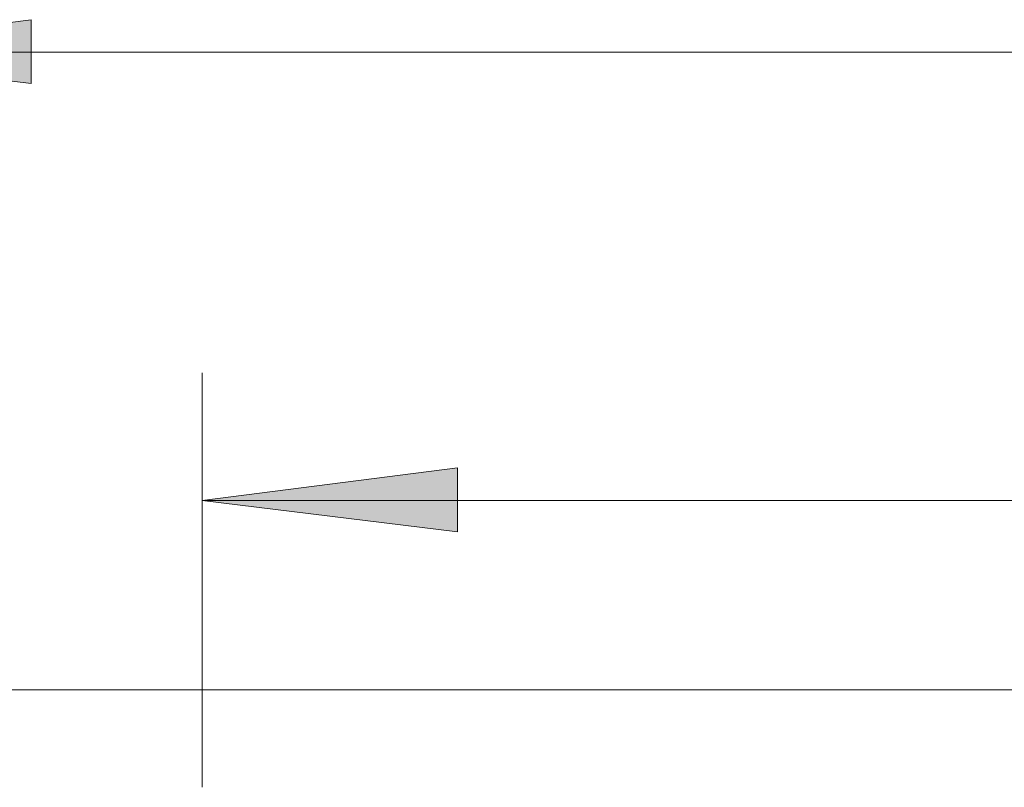
# Model space of a CAD drawing. Units: inches. Extents: x 0.1 to 8.4, y -0.3 to 11.3.
# Drawn here: x 1.5 to 2.2, y 3.9 to 4.5 of the extents above; entities that cross this region are included whole.
import ezdxf

# ---------------------------------------------------------------- set-up
doc = ezdxf.new("R2010")
doc.units = ezdxf.units.IN
doc.header["$MEASUREMENT"] = 0
doc.layers.add('_U+56FE_U+5C42 1', color=7, linetype='Continuous')

# ---------------------------------------------------------------- blocks, each defined once
blk = doc.blocks.new('block 2165')
at = {"layer": '_U+56FE_U+5C42 1', "color": 7, "lineweight": 18, "true_color": 0xffffff}
blk.add_lwpolyline([(3.38875, 3.98542), (1.32625, 3.98542)], dxfattribs=at)
blk = doc.blocks.new('block 3044')
at = {"layer": '_U+56FE_U+5C42 1', "color": 7, "lineweight": 18, "true_color": 0xffffff}
blk.add_lwpolyline([(1.31958, 4.44292), (3.39458, 4.44292)], dxfattribs=at)
blk = doc.blocks.new('block 3045')
at = {"layer": '_U+56FE_U+5C42 1', "lineweight": 0}
blk.add_lwpolyline([(1.31958, 4.44292), (1.50292, 4.46626), (1.50292, 4.42042), (1.31958, 4.44292)], dxfattribs=at)
blk = doc.blocks.new('block 3046')
at = {"layer": '_U+56FE_U+5C42 1', "true_color": 0xffffff}
blk.add_hatch(color=7, dxfattribs=at).paths.add_polyline_path([(1.31958, 4.44292), (1.50292, 4.46626), (1.50292, 4.42042)])
at = {"layer": '_U+56FE_U+5C42 1', "lineweight": 0}
blk.add_lwpolyline([(1.31958, 4.44292), (1.50292, 4.46626), (1.50292, 4.42042), (1.31958, 4.44292), (1.31958, 4.44292)], dxfattribs=at)
blk = doc.blocks.new('block 3081')
at = {"layer": '_U+56FE_U+5C42 1', "color": 7, "lineweight": 18, "true_color": 0xffffff}
blk.add_lwpolyline([(3.28042, 4.12126), (1.62542, 4.12126)], dxfattribs=at)
blk = doc.blocks.new('block 3084')
at = {"layer": '_U+56FE_U+5C42 1', "lineweight": 0}
blk.add_lwpolyline([(1.62542, 4.12126), (1.80875, 4.09876), (1.80875, 4.14459), (1.62542, 4.12126)], dxfattribs=at)
blk = doc.blocks.new('block 3085')
at = {"layer": '_U+56FE_U+5C42 1', "true_color": 0xffffff}
blk.add_hatch(color=7, dxfattribs=at).paths.add_polyline_path([(1.62542, 4.12126), (1.80875, 4.09876), (1.80875, 4.14459)])
at = {"layer": '_U+56FE_U+5C42 1', "lineweight": 0}
blk.add_lwpolyline([(1.62542, 4.12126), (1.80875, 4.09876), (1.80875, 4.14459), (1.62542, 4.12126), (1.62542, 4.12126)], dxfattribs=at)
blk = doc.blocks.new('block 3087')
at = {"layer": '_U+56FE_U+5C42 1', "color": 7, "lineweight": 18, "true_color": 0xffffff}
blk.add_lwpolyline([(1.62542, 4.21292), (1.62542, 3.91542)], dxfattribs=at)

msp = doc.modelspace()

# ---------------------------------------------------------------- block references
at = {"layer": '_U+56FE_U+5C42 1'}
for name in ['block 3045', 'block 3046', 'block 3044', 'block 3087', 'block 3084', 'block 3085', 'block 3081', 'block 2165']:
    msp.add_blockref(name, (0, 0), dxfattribs=at)

doc.saveas('drawing.dxf')
